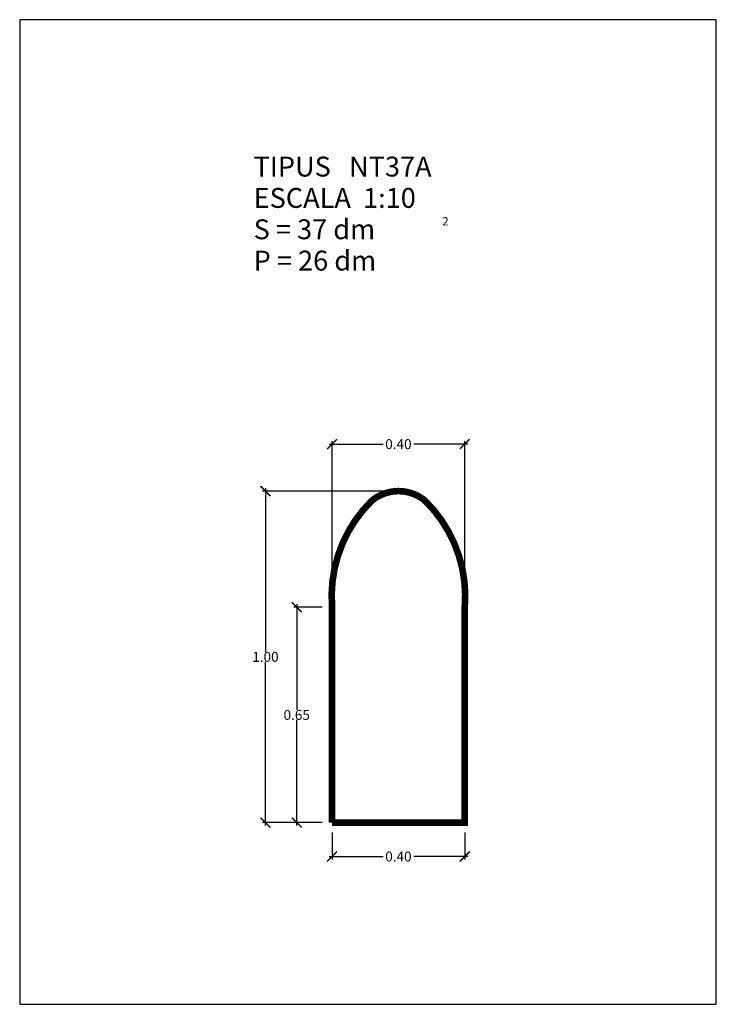
# Model space of a CAD drawing. Units: feet. Extents: x 11.53 to 13.63, y 0 to 2.97.
import ezdxf

# ---------------------------------------------------------------- set-up
doc = ezdxf.new("R2010")
doc.units = ezdxf.units.FT
doc.layers.get('0').update_dxf_attribs({"linetype": 'CONTINUOUS'})
doc.layers.get('Defpoints').update_dxf_attribs({"linetype": 'CONTINUOUS'})
doc.layers.add('GEOMETRIA', color=7, linetype='CONTINUOUS')
doc.styles.add('ROMANC', font='ROMANC', dxfattribs={"height": 0.2})
doc.styles.add('ROMANS', font='romans.shx')
doc.dimstyles.new('acota 1-10', dxfattribs={"dimscale": 0.03, "dimtxt": 1, "dimasz": 1, "dimexe": 0.3, "dimexo": 1, "dimgap": 0.01, "dimtad": 0, "dimtih": 1, "dimtoh": 1, "dimzin": 0, "dimdsep": 46, "dimtxsty": 'ROMANS', "dimblk": 'ARCHTICK', "dimcen": 1, "dimdle": 0.3, "dimclrt": 256, "dimazin": 0, "dimtfac": 1, "dimtofl": 0, "dimtmove": 2, "dimatfit": 3, "dimfxl": 1, "dimtolj": 1, "dimtzin": 0, "dimlwd": -1, "dimlwe": -1, "dimarcsym": 0})

# ---------------------------------------------------------------- blocks, each defined once
blk = doc.blocks.new('_ArchTick')
at = {"color": 0, "linetype": 'ByBlock', "const_width": 0.15}
blk.add_lwpolyline([(-0.5, -0.5), (0.5, 0.5)], dxfattribs=at)
blk = doc.blocks.new('*D3')
at = {"color": 0, "linetype": 'Continuous'}
for p, q in [((12.4393, 1.198), (12.3537, 1.198)), ((12.3627, 1.207), (12.3627, 0.8883)), ((12.3627, 0.539), (12.3627, 0.8577)), ((12.4393, 0.548), (12.3537, 0.548))]:
    blk.add_line(p, q, dxfattribs=at)
at = {"layer": 'Defpoints', "color": 0, "linetype": 'Continuous'}
for p in [(12.3627, 1.198), (12.4693, 1.198), (12.4693, 0.548)]:
    blk.add_point(p, dxfattribs=at)
at = {"color": 0, "linetype": 'Continuous', "xscale": 0.03, "yscale": 0.03, "zscale": 0.03}
for p, rotation in [((12.3627, 1.198), 90), ((12.3627, 0.548), 270)]:
    blk.add_blockref('_ArchTick', p, dxfattribs=dict(at, rotation=rotation))
at = {"linetype": 'Continuous', "insert": (12.3627, 0.873), "char_height": 0.03, "attachment_point": 5, "style": 'ROMANS'}
blk.add_mtext('\\A1;0.65', dxfattribs=at)
blk = doc.blocks.new('*D4')
at = {"color": 0, "linetype": 'Continuous'}
for p, q in [((12.6393, 1.548), (12.2594, 1.548)), ((12.2684, 1.557), (12.2684, 1.0633)), ((12.2684, 0.539), (12.2684, 1.0327)), ((12.4393, 0.548), (12.2594, 0.548))]:
    blk.add_line(p, q, dxfattribs=at)
at = {"layer": 'Defpoints', "color": 0, "linetype": 'Continuous'}
for p in [(12.6693, 1.548), (12.2684, 0.548), (12.4693, 0.548)]:
    blk.add_point(p, dxfattribs=at)
at = {"color": 0, "linetype": 'Continuous', "xscale": 0.03, "yscale": 0.03, "zscale": 0.03}
for p, rotation in [((12.2684, 1.548), 90), ((12.2684, 0.548), 270)]:
    blk.add_blockref('_ArchTick', p, dxfattribs=dict(at, rotation=rotation))
at = {"linetype": 'Continuous', "insert": (12.2684, 1.048), "char_height": 0.03, "attachment_point": 5, "style": 'ROMANS'}
blk.add_mtext('\\A1;1.00', dxfattribs=at)
blk = doc.blocks.new('*D5')
at = {"color": 0, "linetype": 'Continuous'}
for p, q in [((12.4693, 0.518), (12.4693, 0.4368)), ((12.8693, 0.518), (12.8693, 0.4368)), ((12.4603, 0.4458), (12.6233, 0.4458)), ((12.8783, 0.4458), (12.7153, 0.4458))]:
    blk.add_line(p, q, dxfattribs=at)
at = {"layer": 'Defpoints', "color": 0, "linetype": 'Continuous'}
for p in [(12.4693, 0.548), (12.8693, 0.548), (12.8693, 0.4458)]:
    blk.add_point(p, dxfattribs=at)
at = {"color": 0, "linetype": 'Continuous', "xscale": 0.03, "yscale": 0.03, "zscale": 0.03, "rotation": 180}
blk.add_blockref('_ArchTick', (12.4693, 0.4458), dxfattribs=at)
at = {"color": 0, "linetype": 'Continuous', "xscale": 0.03, "yscale": 0.03, "zscale": 0.03}
blk.add_blockref('_ArchTick', (12.8693, 0.4458), dxfattribs=at)
at = {"linetype": 'Continuous', "insert": (12.6693, 0.4458), "char_height": 0.03, "attachment_point": 5, "style": 'ROMANS'}
blk.add_mtext('\\A1;0.40', dxfattribs=at)
blk = doc.blocks.new('*D6')
at = {"color": 0, "linetype": 'Continuous'}
for p, q in [((12.4693, 1.228), (12.4693, 1.6987)), ((12.8693, 1.228), (12.8693, 1.6987)), ((12.4603, 1.6897), (12.6233, 1.6897)), ((12.8783, 1.6897), (12.7153, 1.6897))]:
    blk.add_line(p, q, dxfattribs=at)
at = {"layer": 'Defpoints', "color": 0, "linetype": 'Continuous'}
for p in [(12.4693, 1.6897), (12.4693, 1.198), (12.8693, 1.198)]:
    blk.add_point(p, dxfattribs=at)
at = {"color": 0, "linetype": 'Continuous', "xscale": 0.03, "yscale": 0.03, "zscale": 0.03, "rotation": 180}
blk.add_blockref('_ArchTick', (12.4693, 1.6897), dxfattribs=at)
at = {"color": 0, "linetype": 'Continuous', "xscale": 0.03, "yscale": 0.03, "zscale": 0.03}
blk.add_blockref('_ArchTick', (12.8693, 1.6897), dxfattribs=at)
at = {"linetype": 'Continuous', "insert": (12.6693, 1.6897), "char_height": 0.03, "attachment_point": 5, "style": 'ROMANS'}
blk.add_mtext('\\A1;0.40', dxfattribs=at)

msp = doc.modelspace()

# ---------------------------------------------------------------- linework, layer by layer
at = {"color": 7, "linetype": 'Continuous', "flags": 128}
msp.add_lwpolyline([(11.5276, 0), (13.6276, 0), (13.6276, 2.97), (11.5276, 2.97)], close=True, dxfattribs=at)
at = {"layer": 'GEOMETRIA', "linetype": 'Continuous', "const_width": 0.02, "flags": 128}
msp.add_lwpolyline([(12.4693, 0.548), (12.8693, 0.548), (12.8693, 1.198, 0.223494), (12.7486, 1.52, 0.171367), (12.6693, 1.548, 0.171367), (12.59, 1.52, 0.223494), (12.4693, 1.198)], format="xyb", dxfattribs=at)
msp.add_lwpolyline([(12.4693, 0.548), (12.4693, 1.198)], dxfattribs=at)

# ---------------------------------------------------------------- texts
at = {"color": 7, "linetype": 'Continuous', "style": 'ROMANC'}
for s, height, p in [('TIPUS   NT37A', 0.06, (12.2328, 2.4969)), ('ESCALA  1:10', 0.06, (12.2328, 2.4024)), ('S = 37 dm', 0.06, (12.2328, 2.3078)), ('2', 0.025, (12.8016, 2.3495)), ('P = 26 dm', 0.06, (12.2328, 2.2133))]:
    msp.add_text(s, height=height, dxfattribs=at).set_placement(p)

# ---------------------------------------------------------------- dimensions: what is measured, and where the dimension line sits
at = {"linetype": 'Continuous'}
for base, p1, p2, picture, middle in [((12.4693, 1.6897), (12.8693, 1.198), (12.4693, 1.198), '*D6', (12.6693, 1.6897)), ((12.8693, 0.4458), (12.4693, 0.548), (12.8693, 0.548), '*D5', (12.6693, 0.4458))]:
    dim = msp.add_linear_dim(base=base, p1=p1, p2=p2, dimstyle='acota 1-10', dxfattribs=at)
    dim.commit()
    dim.dimension.update_dxf_attribs({"geometry": picture, "text_midpoint": middle})
for base, p1, p2, picture, middle in [((12.2684, 0.548), (12.6693, 1.548), (12.4693, 0.548), '*D4', (12.2684, 1.048)), ((12.3627, 1.198), (12.4693, 0.548), (12.4693, 1.198), '*D3', (12.3627, 0.873))]:
    dim = msp.add_linear_dim(base=base, p1=p1, p2=p2, angle=90, dimstyle='acota 1-10', dxfattribs=at)
    dim.commit()
    dim.dimension.update_dxf_attribs({"geometry": picture, "text_midpoint": middle})

doc.saveas('drawing.dxf')
